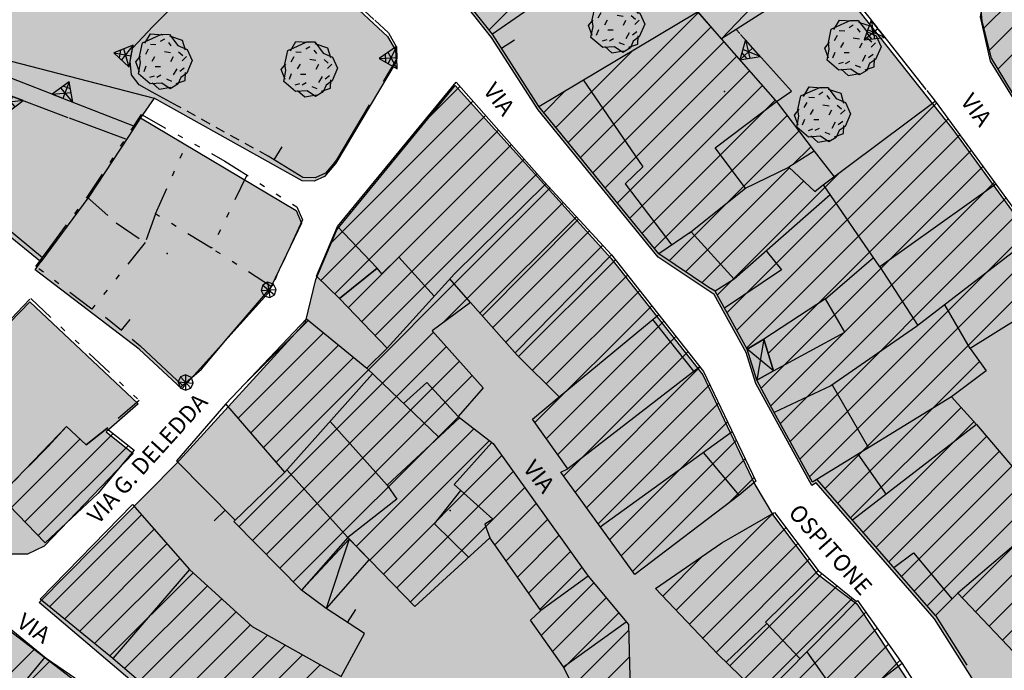
# Model space of a CAD drawing. Extents: x 1519870 to 1520950, y 4412746 to 4413924.
# Drawn here: x 1520260 to 1520331, y 4413343 to 4413390 of the extents above; entities that cross this region are included whole.
import ezdxf

# ---------------------------------------------------------------- set-up
doc = ezdxf.new("R2010")
doc.units = 0
for name, pattern in [('RECIN-', [5, 2.5, 2.5]), ('RETEP', [4.5, 2.25, 2.25]), ('SECCO-', [2.5, 0.75, 0.75, -1]), ('SOSTP-', [5.5, 2.75, 2.75, 0]), ('TRATTO03', [1.2, 0.7, -0.5]), ('TRATTO10', [5.8, 2, -1, 0.4, -1, 0.4, -1])]:
    doc.linetypes.add(name, pattern=pattern)
doc.layers.get('0').update_dxf_attribs({"linetype": 'CONTINUOUS'})
for name, color, linetype in [('A', 14, 'CONTINUOUS'), ('AIUOLA', 7, 'TRATTO03'), ('ALBERO', 7, 'CONTINUOUS'), ('B1', 37, 'CONTINUOUS'), ('B2', 43, 'CONTINUOUS'), ('BARACCA', 7, 'CONTINUOUS'), ('C1', 2, 'CONTINUOUS'), ('CAMPITUREEDIFICI', 7, 'CONTINUOUS'), ('CASA', 7, 'CONTINUOUS'), ('DIVISIONIEDIF', 7, 'CONTINUOUS'), ('MUROASECCO', 7, 'SECCO-'), ('MURODIREC', 7, 'RECIN-'), ('MURODISOST', 7, 'SOSTP-'), ('RETEPALIZZATA', 7, 'RETEP'), ('RUDERE', 7, 'TRATTO10'), ('S4', 150, 'CONTINUOUS'), ('TETTOIA', 7, 'CONTINUOUS'), ('TOPONOMASTICA', 7, 'CONTINUOUS')]:
    doc.layers.add(name, color=color, linetype=linetype)
doc.styles.add('txt', font='ARIAL.TTF', dxfattribs={"width": 0.9, "height": 0.2})

# ---------------------------------------------------------------- blocks, each defined once
blk = doc.blocks.new('LINREC')
blk.add_line((0, 0), (-0.002, 0.56))
blk = doc.blocks.new('STRIANGP')
for p, q in [((-0.012, 0.64), (-0.413, 0.001)), ((0.128, 0.416), (-0.152, 0.416)), ((0.388, 0), (-0.012, 0.64)), ((-0.012, 0.64), (0, 0)), ((-0.413, 0.001), (0.195, 0.308)), ((-0.413, 0.001), (0.388, 0)), ((0.388, 0), (-0.211, 0.322))]:
    blk.add_line(p, q)
blk = doc.blocks.new('ALBERO')
for p, q in [((-0.786, 0.662), (-0.433, 0.819)), ((-0.786, 0.662), (-0.433, 0.819)), ((-0.693, 0.641), (-0.492, 0.985)), ((-0.693, 0.641), (-0.492, 0.985)), ((-0.492, 0.985), (-0.045, 0.954)), ((-0.492, 0.985), (-0.045, 0.954)), ((-0.433, 0.819), (-0.1, 0.969)), ((-0.433, 0.819), (-0.1, 0.969)), ((0.008, 0.796), (-0.139, 0.706)), ((0.008, 0.796), (-0.139, 0.706)), ((-0.1, 0.969), (0.189, 0.966)), ((-0.1, 0.969), (0.189, 0.966)), ((0.189, 0.966), (0.492, 0.566)), ((0.189, 0.966), (0.492, 0.566)), ((0.197, 0.906), (0.655, 0.759)), ((0.197, 0.906), (0.655, 0.759)), ((0.655, 0.759), (0.757, 0.403)), ((0.655, 0.759), (0.757, 0.403)), ((-0.89, 0.17), (-0.786, 0.662)), ((-0.89, 0.17), (-0.786, 0.662)), ((-0.573, 0.428), (-0.679, 0.239)), ((-0.573, 0.428), (-0.679, 0.239)), ((-0.497, 0.613), (-0.297, 0.6)), ((-0.497, 0.613), (-0.297, 0.6)), ((0.152, 0.675), (0.246, 0.548)), ((0.152, 0.675), (0.246, 0.548)), ((0.492, 0.566), (0.832, 0.42)), ((0.492, 0.566), (0.832, 0.42)), ((0.832, 0.42), (1.01, 0.016)), ((0.832, 0.42), (1.01, 0.016)), ((-1.022, -0.03), (-0.851, 0.181)), ((-1.022, -0.03), (-0.851, 0.181)), ((-0.858, -0.067), (-0.89, 0.17)), ((-0.858, -0.067), (-0.89, 0.17)), ((-0.437, -0.009), (-0.332, 0.17)), ((-0.437, -0.009), (-0.332, 0.17)), ((0.008, 0.345), (0.232, 0.304)), ((0.008, 0.345), (0.232, 0.304)), ((0.32, 0.153), (0.227, -0.029)), ((0.32, 0.153), (0.227, -0.029)), ((0.523, 0.328), (0.677, 0.201)), ((0.523, 0.328), (0.677, 0.201)), ((0.811, 0.163), (0.649, 0.009)), ((0.811, 0.163), (0.649, 0.009)), ((1.01, 0.016), (0.813, -0.438)), ((1.01, 0.016), (0.813, -0.438)), ((-0.886, -0.39), (-1.022, -0.03)), ((-0.886, -0.39), (-1.022, -0.03)), ((-0.932, -0.466), (-0.858, -0.067)), ((-0.932, -0.466), (-0.858, -0.067)), ((-0.728, -0.376), (-0.647, -0.177)), ((-0.728, -0.376), (-0.647, -0.177)), ((-0.321, -0.191), (-0.136, -0.191)), ((-0.321, -0.191), (-0.136, -0.191)), ((0.341, -0.5), (0.464, -0.276)), ((0.341, -0.5), (0.464, -0.276)), ((0.726, -0.256), (0.562, -0.376)), ((0.726, -0.256), (0.562, -0.376)), ((-0.509, -0.827), (-0.932, -0.466)), ((-0.509, -0.827), (-0.932, -0.466)), ((-0.514, -0.586), (-0.349, -0.531)), ((-0.514, -0.586), (-0.349, -0.531)), ((-0.269, -0.579), (-0.118, -0.503)), ((-0.269, -0.579), (-0.118, -0.503)), ((0.078, -0.644), (0.264, -0.72)), ((0.078, -0.644), (0.264, -0.72)), ((0.434, -0.811), (0.757, -0.7)), ((0.434, -0.811), (0.757, -0.7)), ((0.596, -0.589), (0.493, -0.84)), ((0.596, -0.589), (0.493, -0.84)), ((0.813, -0.438), (0.596, -0.589)), ((0.813, -0.438), (0.596, -0.589)), ((0.757, -0.7), (0.769, -0.407)), ((0.757, -0.7), (0.769, -0.407)), ((-0.081, -0.794), (-0.509, -0.827)), ((-0.081, -0.794), (-0.509, -0.827)), ((-0.43, -0.785), (-0.175, -1.012)), ((-0.43, -0.785), (-0.175, -1.012)), ((-0.175, -1.012), (0.243, -0.94)), ((-0.175, -1.012), (0.243, -0.94)), ((0.219, -0.999), (-0.081, -0.794)), ((0.219, -0.999), (-0.081, -0.794)), ((0.493, -0.84), (0.219, -0.999)), ((0.493, -0.84), (0.219, -0.999))]:
    blk.add_line(p, q)
blk = doc.blocks.new('B1CORT')
blk.add_line((0, 0), (0.5, 0))
blk = doc.blocks.new('SRETEP')
for p, q in [((-0.223, 0.193), (-0.286, 0.008)), ((-0.286, 0.008), (0.265, 0.017)), ((-0.286, 0.008), (-0.205, -0.182)), ((-0.009, 0.284), (-0.223, 0.193)), ((-0.223, 0.193), (0.2, -0.173)), ((-0.205, -0.182), (0.186, 0.201)), ((0.186, 0.201), (-0.009, 0.284)), ((-0.003, -0.265), (-0.009, 0.284)), ((0.265, 0.017), (0.186, 0.201)), ((0.2, -0.173), (0.265, 0.017)), ((-0.205, -0.182), (-0.003, -0.265)), ((-0.003, -0.265), (0.2, -0.173))]:
    blk.add_line(p, q)
blk = doc.blocks.new('SEULO2')
at = {"layer": 'AIUOLA'}
blk.add_polyline3d([(1520277.768, 4413380.04, 766.744), (1520271.248, 4413383.661, 765.874)], dxfattribs=at)
at = {"layer": 'BARACCA'}
blk.add_polyline3d([(1520281.961, 4413347.363, 763.895), (1520280.168, 4413348.69, 763.925), (1520283.633, 4413352.38, 763.925), (1520285.076, 4413350.9, 763.925)], close=True, dxfattribs=at)
blk.add_polyline3d([(1520283.633, 4413352.38, 763.925), (1520281.961, 4413347.363, 763.895)], dxfattribs=at)
at = {"layer": 'CAMPITUREEDIFICI'}
for points in [[(1520293.733, 4413389.167, 0), (1520300.275, 4413395.709, 0)], [(1520329.494, 4413389.291, 0), (1520333.289, 4413393.085, 0)], [(1520329.889, 4413387.706, 0), (1520334.831, 4413392.647, 0)], [(1520330.51, 4413386.346, 0), (1520336.129, 4413391.965, 0)], [(1520299.456, 4413381.031, 0), (1520308.838, 4413390.414, 0)], [(1520300.344, 4413379.94, 0), (1520309.767, 4413389.362, 0)], [(1520301.233, 4413378.848, 0), (1520310.695, 4413388.31, 0)], [(1520298.567, 4413382.122, 0), (1520304.166, 4413387.721, 0)], [(1520302.121, 4413377.757, 0), (1520311.623, 4413387.259, 0)], [(1520303.01, 4413376.666, 0), (1520312.551, 4413386.207, 0)], [(1520288.653, 4413382.108, 0), (1520291.622, 4413385.076, 0)], [(1520297.679, 4413383.214, 0), (1520299.256, 4413384.791, 0)], [(1520303.899, 4413375.574, 0), (1520313.48, 4413385.155, 0)], [(1520283.131, 4413374.606, 0), (1520292.551, 4413384.025, 0)], [(1520304.787, 4413374.483, 0), (1520314.408, 4413384.104, 0)], [(1520310.92, 4413368.736, 0), (1520326.071, 4413383.887, 0)], [(1520284.098, 4413373.592, 0), (1520293.479, 4413382.974, 0)], [(1520305.676, 4413373.392, 0), (1520315.273, 4413382.989, 0)], [(1520311.622, 4413367.459, 0), (1520326.906, 4413382.742, 0)], [(1520285.064, 4413372.579, 0), (1520294.408, 4413381.923, 0)], [(1520306.748, 4413372.484, 0), (1520316.124, 4413381.86, 0)], [(1520312.324, 4413366.181, 0), (1520327.741, 4413381.598, 0)], [(1520283.569, 4413369.104, 0), (1520295.337, 4413380.872, 0)], [(1520313.907, 4413365.784, 0), (1520328.576, 4413380.453, 0)], [(1520315.667, 4413379.424, 0), (1520316.975, 4413380.731, 0)], [(1520284.539, 4413368.094, 0), (1520296.266, 4413379.821, 0)], [(1520307.931, 4413371.687, 0), (1520315.45, 4413379.207, 0)], [(1520310.218, 4413370.014, 0), (1520319.022, 4413378.818, 0)], [(1520313.39, 4413363.287, 0), (1520329.411, 4413379.308, 0)], [(1520285.508, 4413367.083, 0), (1520297.195, 4413378.77, 0)], [(1520309.114, 4413370.89, 0), (1520316.477, 4413378.254, 0)], [(1520314.078, 4413361.995, 0), (1520330.247, 4413378.163, 0)], [(1520278.345, 4413357.94, 0), (1520298.135, 4413377.73, 0)], [(1520290.372, 4413367.988, 0), (1520299.087, 4413376.703, 0)], [(1520314.777, 4413360.714, 0), (1520331.082, 4413377.019, 0)], [(1520293.075, 4413368.711, 0), (1520300.04, 4413375.675, 0)], [(1520315.483, 4413359.44, 0), (1520331.917, 4413375.874, 0)], [(1520282.275, 4413373.749, 0), (1520283.131, 4413374.605, 0)], [(1520294.004, 4413367.66, 0), (1520300.992, 4413374.648, 0)], [(1520316.188, 4413358.165, 0), (1520332.752, 4413374.729, 0)], [(1520281.577, 4413371.072, 0), (1520284.097, 4413373.592, 0)], [(1520294.933, 4413366.609, 0), (1520301.944, 4413373.62, 0)], [(1520316.893, 4413356.89, 0), (1520333.587, 4413373.585, 0)], [(1520282.586, 4413370.101, 0), (1520285.064, 4413372.579, 0)], [(1520295.869, 4413365.564, 0), (1520302.871, 4413372.567, 0)], [(1520318.006, 4413356.023, 0), (1520334.423, 4413372.44, 0)], [(1520296.86, 4413364.575, 0), (1520303.743, 4413371.459, 0)], [(1520297.851, 4413363.587, 0), (1520304.615, 4413370.351, 0)], [(1520297.049, 4413360.805, 0), (1520305.488, 4413369.244, 0)], [(1520276.3, 4413363.815, 0), (1520280.669, 4413368.184, 0)], [(1520297.872, 4413359.648, 0), (1520306.36, 4413368.136, 0)], [(1520275.593, 4413361.127, 0), (1520281.756, 4413367.291, 0)], [(1520275.659, 4413353.275, 0), (1520289.712, 4413367.328, 0)], [(1520298.694, 4413358.491, 0), (1520307.233, 4413367.029, 0)], [(1520276.51, 4413360.065, 0), (1520282.843, 4413366.398, 0)], [(1520276.641, 4413352.277, 0), (1520290.648, 4413366.284, 0)], [(1520277.427, 4413359.003, 0), (1520283.93, 4413365.505, 0)], [(1520299.112, 4413356.928, 0), (1520308.105, 4413365.921, 0)], [(1520277.623, 4413351.278, 0), (1520291.584, 4413365.239, 0)], [(1520299.943, 4413355.779, 0), (1520308.977, 4413364.814, 0)], [(1520318.928, 4413354.965, 0), (1520329.17, 4413365.207, 0)], [(1520278.605, 4413350.28, 0), (1520292.52, 4413364.195, 0)], [(1520300.773, 4413354.63, 0), (1520309.684, 4413363.541, 0)], [(1520301.604, 4413353.481, 0), (1520310.323, 4413362.2, 0)], [(1520319.85, 4413353.908, 0), (1520327.837, 4413361.895, 0)], [(1520279.586, 4413349.282, 0), (1520291.521, 4413361.216, 0)], [(1520284.142, 4413351.858, 0), (1520292.639, 4413360.355, 0)], [(1520302.435, 4413352.332, 0), (1520310.962, 4413360.859, 0)], [(1520320.772, 4413352.85, 0), (1520328.769, 4413360.847, 0)], [(1520259.206, 4413354.641, 0), (1520264.169, 4413359.603, 0)], [(1520260.181, 4413353.636, 0), (1520266.566, 4413360.02, 0)], [(1520321.694, 4413351.792, 0), (1520329.684, 4413359.782, 0)], [(1520261.157, 4413352.631, 0), (1520267.666, 4413359.141, 0)], [(1520285.119, 4413350.855, 0), (1520293.757, 4413359.493, 0)], [(1520303.266, 4413351.182, 0), (1520311.601, 4413359.518, 0)], [(1520286.097, 4413349.853, 0), (1520294.652, 4413358.408, 0)], [(1520304.096, 4413350.033, 0), (1520312.24, 4413358.177, 0)], [(1520322.617, 4413350.735, 0), (1520330.596, 4413358.714, 0)], [(1520323.539, 4413349.677, 0), (1520331.507, 4413357.645, 0)], [(1520287.074, 4413348.85, 0), (1520295.479, 4413357.255, 0)], [(1520310.954, 4413354.911, 0), (1520312.879, 4413356.837, 0)], [(1520288.051, 4413347.848, 0), (1520296.305, 4413356.101, 0)], [(1520324.461, 4413348.619, 0), (1520332.419, 4413356.577, 0)], [(1520325.383, 4413347.561, 0), (1520333.33, 4413355.508, 0)], [(1520294.151, 4413351.968, 0), (1520297.132, 4413354.948, 0)], [(1520261.958, 4413347.493, 0), (1520268.607, 4413354.142, 0)], [(1520307.245, 4413347.242, 0), (1520314.215, 4413354.212, 0)], [(1520327.927, 4413348.126, 0), (1520334.242, 4413354.44, 0)], [(1520294.966, 4413350.802, 0), (1520297.958, 4413353.795, 0)], [(1520308.209, 4413346.226, 0), (1520315.183, 4413353.2, 0)], [(1520328.894, 4413347.112, 0), (1520335.624, 4413353.842, 0)], [(1520263.048, 4413346.604, 0), (1520269.533, 4413353.088, 0)], [(1520295.779, 4413349.635, 0), (1520298.785, 4413352.642, 0)], [(1520329.861, 4413346.099, 0), (1520336.621, 4413352.86, 0)], [(1520264.139, 4413345.714, 0), (1520270.458, 4413352.033, 0)], [(1520309.173, 4413345.211, 0), (1520316.036, 4413352.073, 0)], [(1520330.827, 4413345.086, 0), (1520337.619, 4413351.878, 0)], [(1520296.591, 4413348.468, 0), (1520299.612, 4413351.488, 0)], [(1520306.281, 4413348.258, 0), (1520309.185, 4413351.162, 0)], [(1520265.229, 4413344.824, 0), (1520271.384, 4413350.979, 0)], [(1520297.404, 4413347.301, 0), (1520300.438, 4413350.335, 0)], [(1520310.137, 4413344.195, 0), (1520316.889, 4413350.946, 0)], [(1520266.319, 4413343.935, 0), (1520272.337, 4413349.953, 0)], [(1520311.138, 4413343.216, 0), (1520317.805, 4413349.882, 0)], [(1520267.39, 4413343.025, 0), (1520273.373, 4413349.009, 0)], [(1520297.498, 4413345.415, 0), (1520301.298, 4413349.215, 0)], [(1520312.144, 4413342.242, 0), (1520318.894, 4413348.992, 0)], [(1520268.455, 4413342.11, 0), (1520274.41, 4413348.065, 0)], [(1520298.317, 4413344.254, 0), (1520302.199, 4413348.136, 0)], [(1520313.151, 4413341.269, 0), (1520319.983, 4413348.101, 0)], [(1520269.519, 4413341.195, 0), (1520275.446, 4413347.121, 0)], [(1520299.13, 4413343.087, 0), (1520303.1, 4413347.057, 0)], [(1520311.132, 4413337.27, 0), (1520320.961, 4413347.099, 0)], [(1520270.584, 4413340.28, 0), (1520276.482, 4413346.178, 0)], [(1520271.648, 4413339.364, 0), (1520277.721, 4413345.436, 0)], [(1520299.779, 4413341.756, 0), (1520303.825, 4413345.802, 0)], [(1520311.882, 4413336.04, 0), (1520321.779, 4413345.937, 0)], [(1520272.706, 4413338.442, 0), (1520278.99, 4413344.725, 0)], [(1520313.533, 4413335.712, 0), (1520322.598, 4413344.776, 0)], [(1520253.216, 4413336.771, 0), (1520260.897, 4413344.452, 0)], [(1520273.764, 4413337.52, 0), (1520280.258, 4413344.015, 0)], [(1520253.941, 4413335.516, 0), (1520262.005, 4413343.581, 0)], [(1520274.821, 4413336.597, 0), (1520281.527, 4413343.304, 0)], [(1520298.904, 4413338.901, 0), (1520303.875, 4413343.872, 0)], [(1520314.808, 4413335.007, 0), (1520323.416, 4413343.614, 0)]]:
    blk.add_polyline3d(points, dxfattribs=at)
at = {"layer": 'CASA'}
for points in [[(1520301.406, 4413394.01, 771.935), (1520293.975, 4413388.861, 771.905), (1520291.215, 4413392.358, 772.174)], [(1520332.047, 4413383.839, 785.075), (1520330.035, 4413387.121, 779.375), (1520329.367, 4413389.801, 779.375), (1520329.299, 4413390.616, 779.375), (1520330.086, 4413392.185, 779.375), (1520331.316, 4413393.039, 779.375)], [(1520332.553, 4413343.277, 777.755), (1520327.605, 4413348.463, 778.925), (1520325.99, 4413346.865, 777.215), (1520317.431, 4413356.683, 776.498), (1520317.115, 4413356.488, 776.045), (1520314.328, 4413361.526, 776.075), (1520313.078, 4413363.872, 775.895), (1520314.298, 4413364.535, 776.069), (1520313.584, 4413366.815, 773.279), (1520312.372, 4413366.093, 772.977), (1520310.068, 4413370.287, 772.443), (1520309.605, 4413370.559, 772.175), (1520306.01, 4413372.981, 778.355), (1520297.33, 4413383.642, 779.885), (1520308.783, 4413390.476, 781.044), (1520314.578, 4413383.911, 782.015), (1520317.215, 4413380.412, 781.895), (1520315.4, 4413379.253, 780.995), (1520317.283, 4413377.506, 785.645), (1520317.783, 4413377.892, 785.765), (1520325.975, 4413384.019, 785.645), (1520330.354, 4413378.016, 777.476), (1520333.197, 4413374.12, 781.745)], [(1520335.721, 4413370.661, 780.455), (1520328.492, 4413366.145, 776.975), (1520329.648, 4413364.546, 777.005), (1520327.152, 4413362.665, 779.675), (1520328.945, 4413360.648, 779.615), (1520334.41, 4413354.242, 778.205)], [(1520299.926, 4413341.454, 767.176), (1520299.105, 4413343.139, 770.836), (1520296.725, 4413346.51, 771.796), (1520297.461, 4413347.22, 771.796), (1520294.266, 4413351.808, 771.796), (1520293.785, 4413352.481, 771.856), (1520288.373, 4413347.518, 766.426), (1520283.525, 4413352.49, 766.396), (1520280.168, 4413348.69, 763.726), (1520275.293, 4413353.647, 763.276), (1520278.963, 4413357.225, 770.116), (1520274.717, 4413362.142, 770.116), (1520280.537, 4413368.293, 769.696), (1520284.889, 4413364.718, 774.496), (1520286.375, 4413366.179, 779.146), (1520282.932, 4413369.77, 778.186), (1520285.65, 4413371.964, 777.826), (1520282.787, 4413374.966, 777.616), (1520291.347, 4413385.387, 777.852), (1520297.707, 4413378.191, 777.826), (1520302.588, 4413372.926, 777.586), (1520309.23, 4413364.492, 775.636), (1520313.008, 4413356.567, 774.556), (1520311.797, 4413355.553, 776.176), (1520304.256, 4413349.812, 775.996), (1520298.906, 4413357.213, 775.726), (1520299.424, 4413357.464, 776.986), (1520296.879, 4413361.045, 776.896), (1520298.791, 4413362.648, 777.016), (1520295.773, 4413365.659, 777.286), (1520292.395, 4413369.48, 777.556), (1520289.619, 4413367.432, 773.416), (1520293.314, 4413363.309, 773.416), (1520291.492, 4413361.238, 773.716), (1520294.02, 4413359.29, 771.436), (1520300.896, 4413349.696, 771.316), (1520303.814, 4413346.201, 771.016), (1520303.961, 4413340.579, 767.416)], [(1520271.504, 4413339.49, 766.104), (1520266.547, 4413343.749, 766.134), (1520261.283, 4413348.044, 763.374), (1520267.959, 4413354.88, 763.074), (1520272.078, 4413350.188, 765.864), (1520276.617, 4413346.055, 765.864), (1520283.047, 4413342.452, 765.894)], [(1520256.732, 4413347.85, 761.151), (1520261.738, 4413343.765, 764.121), (1520265.09, 4413341.457, 764.301), (1520268.724, 4413337.816, 764.33), (1520268.291, 4413337.415, 764.379), (1520273.725, 4413331.683, 762.801), (1520277.117, 4413328.732, 764.691), (1520281.457, 4413324.354, 766.491), (1520283.582, 4413327.527, 766.641), (1520290.961, 4413324.666, 767.691), (1520295.148, 4413320.674, 767.871), (1520299.133, 4413316.73, 766.131), (1520295.838, 4413313.253, 765.801), (1520293.521, 4413311.039, 765.891), (1520295.395, 4413308.999, 764.751), (1520297.008, 4413305.907, 761.511), (1520298.865, 4413302.514, 763.911), (1520300.342, 4413303.117, 764.121), (1520299.078, 4413306.925, 765.531), (1520297.008, 4413305.907, 761.511), (1520295.395, 4413308.999, 764.751), (1520300.547, 4413312.805, 765.141), (1520304.318, 4413303.889, 765.231), (1520305.93, 4413299.339, 768.291)]]:
    blk.add_polyline3d(points, dxfattribs=at)
for points in [[(1520281.268, 4413371.369, 769.654), (1520282.789, 4413374.965, 778.204), (1520285.65, 4413371.964, 778.084), (1520282.932, 4413369.77, 768.874)], [(1520258.363, 4413355.509, 761.834), (1520263.201, 4413360.508, 761.834), (1520264.613, 4413359.188, 761.834), (1520266.121, 4413360.376, 761.834), (1520268.08, 4413358.81, 762.104), (1520265.453, 4413355.67, 762.104), (1520261.652, 4413352.121, 762.014)], [(1520330.909, 4413325.142, 776.27), (1520325.492, 4413323.978, 776.553), (1520320.518, 4413325.022, 774.153), (1520319.17, 4413329.028, 775.743), (1520316.777, 4413332.975, 775.743), (1520313.896, 4413335.947, 775.803), (1520312.494, 4413335.037, 770.733), (1520310.531, 4413338.255, 770.733), (1520313.467, 4413340.963, 775.863), (1520310.262, 4413344.063, 773.883), (1520305.766, 4413348.801, 773.883), (1520310.551, 4413352.105, 774.903), (1520314.355, 4413354.293, 773.943), (1520317.514, 4413350.12, 776.013), (1520320.275, 4413347.863, 776.751), (1520320.361, 4413347.949, 777.453), (1520323.574, 4413343.39, 776.373), (1520328.775, 4413335.25, 776.013)]]:
    blk.add_polyline3d(points, close=True, dxfattribs=at)
at = {"layer": 'DIVISIONIEDIF'}
for points in [[(1520300.537, 4413385.555, 781.145), (1520304.834, 4413379.287, 781.175), (1520303.559, 4413378.058, 780.995), (1520306.939, 4413373.619, 781.085)], [(1520308.203, 4413374.486, 781.535), (1520312.266, 4413377.737, 781.835), (1520310.082, 4413380.643, 781.865), (1520314.494, 4413384.009, 781.805)], [(1520312.266, 4413377.737, 781.475), (1520315.4, 4413379.253, 782.105)], [(1520286.375, 4413366.179, 779.146), (1520291.244, 4413371.548, 778.816), (1520297.84, 4413378.048, 777.976)], [(1520330.354, 4413378.016, 777.476), (1520321.967, 4413372.063, 786.095), (1520317.889, 4413377.971, 786.065)], [(1520318.377, 4413377.263, 775.499), (1520311.434, 4413371.171, 774.599), (1520308.342, 4413374.582, 774.599), (1520306.01, 4413372.981, 778.355)], [(1520300.201, 4413375.503, 777.703), (1520293.256, 4413368.506, 777.703)], [(1520333.096, 4413374.258, 781.745), (1520324.623, 4413367.732, 782.255), (1520318.436, 4413363.45, 777.005), (1520314.328, 4413361.526, 776.075)], [(1520313.759, 4413373.211, 774.901), (1520314.855, 4413371.835, 774.298), (1520310.734, 4413369.075, 772.598)], [(1520289.775, 4413369.929, 778.916), (1520287.217, 4413372.76, 778.406), (1520285.98, 4413371.545, 778.256), (1520285.65, 4413371.964, 778.256)], [(1520302.588, 4413372.926, 777.586), (1520295.627, 4413365.826, 777.586)], [(1520314.298, 4413364.535, 776.069), (1520319.441, 4413367.327, 776.069), (1520318.043, 4413369.738, 776.069), (1520321.51, 4413372.727, 775.739)], [(1520321.967, 4413372.063, 782.195), (1520324.719, 4413367.807, 782.249)], [(1520292.395, 4413369.48, 777.703), (1520290.908, 4413371.179, 777.703)], [(1520311.434, 4413371.171, 774.599), (1520310.068, 4413370.287, 772.443)], [(1520318.043, 4413369.738, 773.279), (1520313.584, 4413366.815, 773.279)], [(1520328.492, 4413366.145, 780.095), (1520326.674, 4413369.312, 780.095)], [(1520298.791, 4413362.648, 777.643), (1520305.992, 4413368.604, 774.853)], [(1520308.541, 4413364.51, 777.485), (1520305.561, 4413368.246, 777.485)], [(1520290.104, 4413359.747, 775.006), (1520284.889, 4413364.718, 774.826)], [(1520308.961, 4413364.835, 775.715), (1520299.424, 4413357.464, 776.435)], [(1520285.314, 4413364.312, 769.186), (1520278.963, 4413357.225, 769.906)], [(1520291.492, 4413361.238, 775.025), (1520289.223, 4413363.701, 774.875), (1520287.557, 4413362.174, 774.918)], [(1520318.537, 4413363.52, 776.795), (1520321.162, 4413358.985, 776.795)], [(1520327.159, 4413362.657, 779.405), (1520317.115, 4413356.488, 776.405)], [(1520291.607, 4413361.15, 774.946), (1520286.369, 4413356.27, 769.216), (1520287.07, 4413355.265, 767.836), (1520283.525, 4413352.49, 766.726)], [(1520282.238, 4413360.88, 769.535), (1520286.369, 4413356.27, 769.535)], [(1520328.945, 4413360.648, 779.615), (1520319.983, 4413353.755, 776.712)], [(1520311.309, 4413360.134, 775.625), (1520301.77, 4413353.253, 775.685)], [(1520293.92, 4413359.367, 771.304), (1520291.205, 4413356.33, 772.024), (1520294.012, 4413353.824, 771.814), (1520293.414, 4413353.451, 771.814), (1520293.785, 4413352.481, 771.856)], [(1520311.797, 4413355.553, 776.045), (1520309.223, 4413358.629, 776.045)], [(1520320.387, 4413358.506, 777.575), (1520322.434, 4413355.6, 777.575)], [(1520279.115, 4413357.395, 764.806), (1520283.525, 4413352.49, 764.806)], [(1520292.256, 4413351.079, 767.92), (1520289.789, 4413353.492, 768.25), (1520291.691, 4413355.895, 768.79)], [(1520334.41, 4413354.242, 778.595), (1520327.605, 4413348.463, 778.055)], [(1520322.973, 4413350.326, 776.963), (1520324.404, 4413351.397, 778.775), (1520327.186, 4413348.048, 778.775)], [(1520272.078, 4413350.188, 765.864), (1520266.547, 4413343.749, 766.134)], [(1520300.896, 4413349.696, 771.124), (1520297.461, 4413347.22, 771.124)], [(1520317.514, 4413350.12, 776.283), (1520313.713, 4413346.379, 776.283), (1520316.207, 4413343.74, 776.283)], [(1520320.275, 4413347.863, 776.751), (1520313.467, 4413340.963, 776.283)], [(1520299.105, 4413343.139, 770.956), (1520303.643, 4413346.407, 771.034)], [(1520313.814, 4413346.271, 773.943), (1520310.857, 4413343.487, 773.943)], [(1520316.699, 4413344.237, 777.573), (1520319.5, 4413340.256, 777.573)], [(1520261.641, 4413343.845, 764.211), (1520258.654, 4413340.227, 764.721), (1520265.838, 4413335.044, 764.661), (1520268.291, 4413337.415, 764.379)], [(1520323.574, 4413343.39, 777.183), (1520313.896, 4413335.947, 775.803)]]:
    blk.add_polyline3d(points, dxfattribs=at)
at = {"layer": 'MUROASECCO'}
blk.add_polyline3d([(1520266.002, 4413368.42, 763.364), (1520268.52, 4413366.354, 763.004)], dxfattribs=at)
at = {"layer": 'MURODIREC'}
for points in [[(1520297.33, 4413383.642, 771.905), (1520293.975, 4413388.861, 771.905)], [(1520317.215, 4413380.412, 781.895), (1520318.665, 4413378.551, 785.752)], [(1520282.471, 4413379.46, 766.984), (1520281.91, 4413378.81, 766.984), (1520281.158, 4413378.483, 766.984), (1520280.275, 4413378.497, 766.984), (1520277.768, 4413380.04, 766.744)], [(1520271.154, 4413358.046, 762.305), (1520275.385, 4413353.736, 762.815)], [(1520283.047, 4413342.452, 764.165), (1520284.73, 4413345.565, 763.145), (1520281.961, 4413347.363, 763.325)], [(1520325.99, 4413346.865, 768.815), (1520328.254, 4413343.277, 768.785)]]:
    blk.add_polyline3d(points, dxfattribs=at)
at = {"layer": 'MURODISOST'}
for points in [[(1520260.451, 4413406.441, 769.624), (1520273.443, 4413393.38, 770.164), (1520277.27, 4413397.492, 769.984), (1520286.453, 4413388.947, 769.894), (1520287.033, 4413387.924, 769.774), (1520287.068, 4413387.095, 769.714), (1520286.086, 4413385.447, 769.098)], [(1520268.061, 4413382.219, 765.674), (1520259.234, 4413385.666, 765.884), (1520248.178, 4413396.17, 765.854)], [(1520247.131, 4413395.369, 765.944), (1520258.15, 4413384.78, 765.704), (1520267.455, 4413381.296, 765.674)], [(1520271.248, 4413383.661, 765.874), (1520269.377, 4413384.682, 765.874), (1520268.436, 4413385.204, 765.934), (1520267.881, 4413385.921, 765.964), (1520267.801, 4413386.902, 765.964), (1520267.977, 4413387.844, 766.084), (1520269.432, 4413389.426, 766.534), (1520272.238, 4413392.242, 767.884), (1520273.443, 4413393.38, 768.184)], [(1520318.418, 4413393.577, 778.025), (1520325.975, 4413384.019, 777.665)], [(1520314.494, 4413384.009, 781.805), (1520315.577, 4413384.748, 780.762), (1520311.587, 4413389.206, 775.998)], [(1520285.073, 4413383.749, 768.464), (1520282.713, 4413379.79, 766.984), (1520282.471, 4413379.46, 766.984)], [(1520254.154, 4413379.398, 763.334), (1520258.646, 4413375.051, 763.484), (1520261.461, 4413372.727, 763.664)], [(1520274.717, 4413362.142, 762.484), (1520271.154, 4413358.046, 762.305)]]:
    blk.add_polyline3d(points, dxfattribs=at)
at = {"layer": 'RETEPALIZZATA'}
blk.add_polyline3d([(1520268.52, 4413366.354, 763.004), (1520271.582, 4413363.468, 762.494), (1520272.949, 4413364.65, 762.674), (1520274.812, 4413366.863, 763.094), (1520278.021, 4413370.608, 763.664)], dxfattribs=at)
at = {"layer": 'RUDERE'}
for points in [[(1520268.609, 4413383.055, 766.295), (1520274.645, 4413379.693, 767.165), (1520279.848, 4413376.375, 767.195), (1520280.244, 4413375.445, 767.315), (1520278.021, 4413370.608, 767.525), (1520273.672, 4413373.39, 767.435), (1520269.617, 4413375.889, 767.195), (1520268.887, 4413373.8, 766.745), (1520265.025, 4413368.996, 763.595), (1520260.984, 4413372.071, 764.045), (1520262.012, 4413373.482, 764.045), (1520264.695, 4413377.086, 765.485)], [(1520260.609, 4413369.768, 764.054), (1520268.438, 4413362.405, 763.634), (1520266.121, 4413360.376, 762.404), (1520264.613, 4413359.188, 762.404), (1520263.201, 4413360.508, 762.404), (1520261.832, 4413359.018, 762.194), (1520258.363, 4413355.509, 761.564), (1520255.195, 4413358.174, 759.974), (1520254.025, 4413359.262, 759.704), (1520253.838, 4413360.353, 759.764), (1520252.055, 4413361.415, 764.084), (1520259.164, 4413368.273, 764.234)]]:
    blk.add_polyline3d(points, close=True, dxfattribs=at)
for points in [[(1520269.617, 4413375.889, 767.195), (1520271.988, 4413381.173, 767.195)], [(1520276.225, 4413378.685, 767.174), (1520273.672, 4413373.39, 767.174)], [(1520264.695, 4413377.086, 765.485), (1520266.781, 4413375.231, 766.685), (1520268.887, 4413373.8, 766.535)]]:
    blk.add_polyline3d(points, dxfattribs=at)
at = {"layer": 'TETTOIA'}
for points in [[(1520317.137, 4413395.429, 778.415), (1520318.418, 4413393.577, 776.705), (1520310.536, 4413388.522, 775.895), (1520308.808, 4413390.492, 775.895)], [(1520313.078, 4413363.872, 776.069), (1520312.372, 4413366.093, 772.977), (1520313.584, 4413366.815, 773.279), (1520314.298, 4413364.535, 776.069)]]:
    blk.add_polyline3d(points, close=True, dxfattribs=at)
for points in [[(1520317.137, 4413395.429, 778.415), (1520310.536, 4413388.522, 775.895)], [(1520313.584, 4413366.815, 773.279), (1520313.078, 4413363.872, 776.069)], [(1520314.298, 4413364.535, 776.069), (1520312.372, 4413366.093, 772.977)]]:
    blk.add_polyline3d(points, dxfattribs=at)
at = {"layer": 'ALBERO', "xscale": 2, "yscale": 2, "zscale": 2}
for p in [(1520302.961, 4413389.546, 773.615), (1520320.035, 4413387.911, 775.805), (1520270.254, 4413386.918, 767.134), (1520280.758, 4413386.366, 767.134), (1520317.836, 4413383.075, 775.805)]:
    blk.add_blockref('ALBERO', p, dxfattribs=at)
at = {"layer": 'MUROASECCO', "xscale": 1.999999999480513, "yscale": 1.999999999480513, "zscale": 1.999999999480513, "rotation": 50.62114786134606}
blk.add_blockref('B1CORT', (1520267.161, 4413367.468), dxfattribs=at)
at = {"layer": 'MURODIREC'}
for p, xscale, yscale, zscale, rotation in [((1520294.626, 4413387.848), 1.999999999626434, 1.999999999626434, 1.999999999626434, -57.26531801072996), ((1520278.198, 4413379.775), 2.000000000311909, 2.000000000311909, 2.000000000311909, -31.60252511785169), ((1520274.657, 4413354.478), 2.000000000418481, 2.000000000418481, 2.000000000418481, 134.4693141884824), ((1520283.505, 4413346.361), 2.000000000418706, 2.000000000418706, 2.000000000418706, -32.98977094501053)]:
    blk.add_blockref('LINREC', p, dxfattribs=dict(at, xscale=xscale, yscale=yscale, zscale=zscale, rotation=rotation))
at = {"layer": 'MURODISOST'}
for p, xscale, yscale, zscale, rotation in [((1520321.829, 4413389.263), 2.000000000830404, 2.000000000830404, 2.000000000830404, 128.3284790083007), ((1520267.874, 4413387.297), 2.000000000759206, 2.000000000759206, 2.000000000759206, 79.42341596614365), ((1520312.783, 4413387.87), 2.000000000311838, 2.000000000311838, 2.000000000311838, 131.826977025058), ((1520287.065, 4413387.185), 2.000000000028824, 2.000000000028824, 2.000000000028824, 92.42804600396902), ((1520262.937, 4413384.22), 2.000000000176974, 2.000000000176974, 2.000000000176974, -21.3342835709569), ((1520259.291, 4413384.353), 1.999999999849035, 1.999999999849035, 1.999999999849035, 159.4703169843752)]:
    blk.add_blockref('STRIANGP', p, dxfattribs=dict(at, xscale=xscale, yscale=yscale, zscale=zscale, rotation=rotation))
at = {"layer": 'RETEPALIZZATA'}
for p, xscale, yscale, zscale, rotation in [((1520277.8, 4413370.35), 2.000000000423912, 2.000000000423912, 2.000000000423912, -40.59145024449637), ((1520271.803, 4413363.659), 2.000000000413847, 2.000000000413847, 2.000000000413847, -49.14019458424101)]:
    blk.add_blockref('SRETEP', p, dxfattribs=dict(at, xscale=xscale, yscale=yscale, zscale=zscale, rotation=rotation))

msp = doc.modelspace()

# ---------------------------------------------------------------- hatches: boundary and pattern name
at = {"layer": 'A'}
for points in [[(1520231.209, 4413388.709), (1520222.579, 4413382.736), (1520230.698, 4413372.602), (1520237.438, 4413364.401), (1520240.798, 4413361.757), (1520246.471, 4413356.656), (1520252.61, 4413352.085), (1520256.384, 4413351.291), (1520260.378, 4413351.291), (1520261.591, 4413351.878), (1520268.018, 4413358.567), (1520266.059, 4413360.133), (1520268.376, 4413362.163), (1520260.548, 4413369.525), (1520259.102, 4413368.031), (1520255.28, 4413371.985), (1520248.971, 4413376.676), (1520250.389, 4413378.783), (1520240.141, 4413386.234), (1520238.905, 4413384.034), (1520240.141, 4413382.936), (1520239.651, 4413382.11)], [(1520325.43, 4413323.735), (1520320.456, 4413324.78), (1520319.108, 4413328.786), (1520316.77, 4413332.646), (1520312.723, 4413330.536), (1520300.87, 4413324.144), (1520290.454, 4413327.564), (1520290.242, 4413327.314), (1520286.202, 4413329.292), (1520282.009, 4413333.699), (1520281.288, 4413332.58), (1520277.216, 4413334.212), (1520261.221, 4413347.801), (1520271.093, 4413357.803), (1520280.475, 4413368.05), (1520281.206, 4413371.126), (1520282.725, 4413374.723), (1520291.285, 4413385.144), (1520302.526, 4413372.683), (1520309.169, 4413364.25), (1520312.946, 4413356.325), (1520314.294, 4413354.05), (1520317.452, 4413349.877), (1520320.3, 4413347.707), (1520328.714, 4413335.007), (1520330.847, 4413324.9)], [(1520268.548, 4413382.812), (1520267.687, 4413381.466), (1520264.808, 4413377.121), (1520261.351, 4413372.413), (1520260.923, 4413371.829), (1520268.458, 4413366.111), (1520271.52, 4413363.225), (1520277.736, 4413370.123), (1520280.182, 4413375.203), (1520279.786, 4413376.132)], [(1520280.868, 4413300.246), (1520278.663, 4413302.04), (1520275.192, 4413305.711), (1520274.573, 4413305.191), (1520270.27, 4413308.914), (1520263.762, 4413316.6), (1520261.48, 4413320.493), (1520258.23, 4413327.566), (1520252.878, 4413337.008), (1520250.919, 4413341.539), (1520253.29, 4413343.632), (1520256.671, 4413347.607), (1520265.028, 4413341.214), (1520268.662, 4413337.574), (1520268.229, 4413337.172), (1520281.395, 4413324.111), (1520283.52, 4413327.285), (1520290.899, 4413324.423), (1520299.071, 4413316.488), (1520293.46, 4413310.796), (1520291.335, 4413308.453), (1520287.483, 4413305.957)]]:
    msp.add_hatch(color=256, dxfattribs=at).paths.add_polyline_path(points)
at = {"layer": 'B1'}
msp.add_hatch(color=256, dxfattribs=at).paths.add_polyline_path([(1520231.209, 4413388.709), (1520230.413, 4413390.623), (1520221.391, 4413384.218), (1520212.042, 4413397.575), (1520210.477, 4413400.25), (1520203.546, 4413412.45), (1520208.874, 4413418.504), (1520214.104, 4413425.68), (1520213.774, 4413425.935), (1520216.446, 4413429.857), (1520221.975, 4413435.971), (1520225.007, 4413434.132), (1520233.548, 4413427.746), (1520243.497, 4413419.808), (1520246.678, 4413418.156), (1520249.555, 4413416.347), (1520250.733, 4413417.766), (1520255.682, 4413415.879), (1520259.975, 4413413.837), (1520264.151, 4413410.321), (1520260.389, 4413406.199), (1520252.577, 4413399.335), (1520247.069, 4413395.126), (1520244.52, 4413397.613), (1520239.259, 4413392.097), (1520269.527, 4413384.242), (1520268.548, 4413382.812), (1520267.687, 4413381.466), (1520264.808, 4413377.121), (1520261.351, 4413372.413), (1520258.867, 4413374.443), (1520257.989, 4413372.909), (1520250.389, 4413378.783), (1520240.141, 4413386.234), (1520238.905, 4413384.034), (1520240.141, 4413382.936), (1520239.651, 4413382.11)])
at = {"layer": 'B2'}
for points in [[(1520335.618, 4413332.383), (1520334.596, 4413333.235), (1520333.766, 4413334.427), (1520332.68, 4413335.927), (1520325.928, 4413346.623), (1520317.369, 4413356.44), (1520317.053, 4413356.246), (1520313.016, 4413363.629), (1520312.311, 4413365.85), (1520310.006, 4413370.045), (1520305.948, 4413372.739), (1520297.268, 4413383.399), (1520293.913, 4413388.619), (1520291.153, 4413392.116), (1520290.471, 4413391.473), (1520281.805, 4413400.74), (1520276.312, 4413404.986), (1520268.28, 4413411.307), (1520266.29, 4413413.132), (1520264.872, 4413415.115), (1520269.675, 4413422.571), (1520274.112, 4413430.085), (1520280.251, 4413437.048), (1520284.655, 4413433.676), (1520289.132, 4413429.942), (1520292.71, 4413426.095), (1520298.833, 4413419.717), (1520302.159, 4413415.99), (1520308.615, 4413406.936), (1520314.145, 4413399.704), (1520318.161, 4413393.457), (1520327.255, 4413381.985), (1520335.659, 4413370.418), (1520336.93, 4413368.039), (1520339.768, 4413364.06), (1520346.051, 4413354.955), (1520355.048, 4413343.781)], [(1520357.544, 4413347.926), (1520346.194, 4413361.975), (1520337.057, 4413375.598), (1520335.762, 4413377.894), (1520331.834, 4413383.89), (1520329.967, 4413386.923), (1520329.24, 4413390.114), (1520329.303, 4413390.398), (1520330.031, 4413391.978), (1520331.264, 4413392.8), (1520332.498, 4413392.958), (1520334.175, 4413392.673), (1520335.883, 4413391.915), (1520337.939, 4413389.672), (1520338.327, 4413388.868), (1520338.925, 4413389.364), (1520344.871, 4413385.799), (1520345.101, 4413385.523), (1520345.957, 4413386.28), (1520352.161, 4413379.56), (1520355.03, 4413382.583), (1520358.52, 4413381.47), (1520364.009, 4413377.248), (1520370.626, 4413373.754), (1520376.229, 4413365.664), (1520380.8, 4413354.11), (1520375.358, 4413352.119), (1520367.122, 4413353.021), (1520365.36, 4413352.44)]]:
    msp.add_hatch(color=256, dxfattribs=at).paths.add_polyline_path(points)
at = {"layer": 'S4'}
msp.add_hatch(color=256, dxfattribs=at).paths.add_polyline_path([(1520260.389, 4413406.199), (1520264.151, 4413410.321), (1520277.208, 4413397.25), (1520286.391, 4413388.705), (1520286.971, 4413387.716), (1520287.007, 4413386.852), (1520282.651, 4413379.547), (1520281.848, 4413378.567), (1520281.096, 4413378.241), (1520280.214, 4413378.254), (1520269.527, 4413384.242), (1520239.259, 4413392.097), (1520244.52, 4413397.613), (1520247.069, 4413395.126), (1520252.577, 4413399.335)])

# ---------------------------------------------------------------- linework, layer by layer
for points in [[(1520264.151, 4413410.321), (1520277.208, 4413397.25), (1520286.391, 4413388.705), (1520286.971, 4413387.716), (1520287.007, 4413386.852), (1520282.651, 4413379.547), (1520281.848, 4413378.567), (1520281.096, 4413378.241), (1520280.214, 4413378.254), (1520269.527, 4413384.242)], [(1520318.161, 4413393.457), (1520327.255, 4413381.985), (1520335.659, 4413370.418)], [(1520331.834, 4413383.89), (1520329.967, 4413386.923), (1520329.24, 4413390.114), (1520329.303, 4413390.398), (1520330.031, 4413391.978), (1520331.264, 4413392.8)], [(1520239.259, 4413392.097), (1520269.527, 4413384.242)], [(1520332.68, 4413335.927), (1520325.928, 4413346.623), (1520317.369, 4413356.44), (1520317.053, 4413356.246), (1520313.016, 4413363.629), (1520312.311, 4413365.85), (1520310.006, 4413370.045), (1520305.948, 4413372.739), (1520297.268, 4413383.399), (1520293.913, 4413388.619), (1520291.153, 4413392.116)], [(1520250.389, 4413378.783), (1520248.971, 4413376.676), (1520255.28, 4413371.985), (1520259.102, 4413368.031), (1520260.548, 4413369.525), (1520268.376, 4413362.163), (1520266.059, 4413360.133), (1520268.018, 4413358.567), (1520261.591, 4413351.878), (1520260.378, 4413351.291), (1520256.384, 4413351.291), (1520252.61, 4413352.085), (1520246.471, 4413356.656), (1520240.798, 4413361.757), (1520237.438, 4413364.401), (1520230.698, 4413372.602), (1520222.579, 4413382.736), (1520231.209, 4413388.709)], [(1520277.216, 4413334.212), (1520261.221, 4413347.801), (1520271.093, 4413357.803), (1520280.475, 4413368.05), (1520281.206, 4413371.126), (1520282.725, 4413374.723), (1520291.285, 4413385.144), (1520302.526, 4413372.683), (1520309.169, 4413364.25), (1520312.946, 4413356.325), (1520314.294, 4413354.05), (1520317.452, 4413349.877), (1520320.3, 4413347.707), (1520328.714, 4413335.007)], [(1520269.527, 4413384.242), (1520268.548, 4413382.812)], [(1520268.548, 4413382.812), (1520279.786, 4413376.132), (1520280.182, 4413375.203), (1520277.736, 4413370.123), (1520271.52, 4413363.225), (1520268.458, 4413366.111), (1520260.923, 4413371.829), (1520261.351, 4413372.413)], [(1520268.548, 4413382.812), (1520267.687, 4413381.466)], [(1520267.687, 4413381.466), (1520264.808, 4413377.121)], [(1520261.351, 4413372.413), (1520258.867, 4413374.443), (1520257.989, 4413372.909), (1520250.389, 4413378.783)], [(1520264.808, 4413377.121), (1520261.351, 4413372.413)], [(1520280.868, 4413300.246), (1520278.663, 4413302.04), (1520275.192, 4413305.711), (1520274.573, 4413305.191), (1520270.27, 4413308.914), (1520263.762, 4413316.6), (1520261.48, 4413320.493), (1520258.23, 4413327.566), (1520252.878, 4413337.008), (1520250.919, 4413341.539), (1520253.29, 4413343.632), (1520256.671, 4413347.607), (1520265.028, 4413341.214), (1520268.662, 4413337.574), (1520268.229, 4413337.172), (1520281.395, 4413324.111), (1520283.52, 4413327.285), (1520290.899, 4413324.423), (1520299.071, 4413316.488)]]:
    msp.add_lwpolyline(points)
for p in [(1520310.756, 4413384.716), (1520270.463, 4413373.019), (1520290.918, 4413354.44)]:
    msp.add_point(p)

# ---------------------------------------------------------------- block references
at = {"layer": 'C1'}
msp.add_blockref('SEULO2', (0, 0), dxfattribs=at)

# ---------------------------------------------------------------- texts
at = {"layer": 'TOPONOMASTICA', "linetype": 'CONTINUOUS', "style": 'txt'}
for s, rotation, p in [('VIA', 307.92646, (1520293.25, 4413384.76)), ('VIA', 306.9814, (1520327.74, 4413384)), ('VIA G. DELEDDA', 47.79105, (1520265.48, 4413353.39)), ('VIA', 308.7298, (1520296.12, 4413357.47)), ('OSPITONE', 311.45635, (1520315.29, 4413354.24)), ('VIA', 326.24989, (1520259.5, 4413346.12))]:
    msp.add_text(s, height=1.2, rotation=rotation, dxfattribs=at).set_placement(p)

doc.saveas('drawing.dxf')
